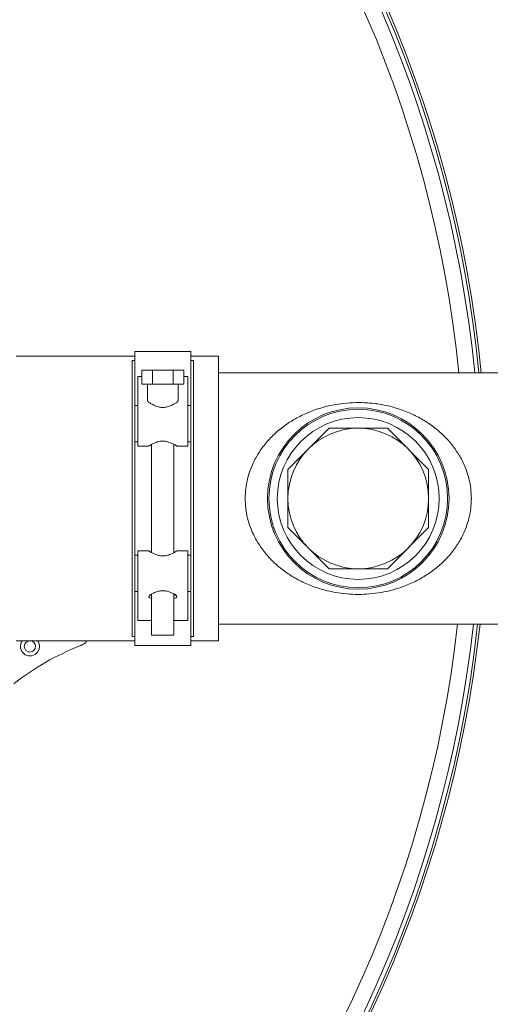
# Model space of a CAD drawing. Units: millimetres. Extents: x 1709 to 4490, y 412 to 3775.
# Drawn here: x 3337 to 3506, y 840 to 1193 of the extents above; entities that cross this region are included whole.
import ezdxf

# ---------------------------------------------------------------- set-up
doc = ezdxf.new("R2010")
doc.units = ezdxf.units.MM
doc.header["$LTSCALE"] = 20
doc.linetypes.add('SLD-Durchgehend', pattern=[0])
doc.layers.add('MAßLINIE_MAßZEICHNUNGEN', color=7, linetype='SLD-Durchgehend')
doc.styles.add('SLDTEXTSTYLE0', font='Opinion Pro')
doc.dimstyles.new('SLDDIMSTYLE0', dxfattribs={"dimtxt": 105.833333, "dimasz": 70, "dimexe": 0, "dimexo": 0.0625, "dimgap": 26.458333, "dimtad": 0, "dimdec": 0, "dimrnd": 1e-09, "dimzin": 12, "dimdsep": 46, "dimtxsty": 'SLDTEXTSTYLE0', "dimsah": 1, "dimcen": 0.09, "dimadec": 0, "dimazin": 3, "dimtfac": 1, "dimtdec": 0, "dimtofl": 0, "dimtmove": 0, "dimatfit": 3, "dimfxl": 1, "dimfrac": 2, "dimtolj": 1, "dimtzin": 12, "dimarcsym": 0})

# ---------------------------------------------------------------- blocks, each defined once
blk = doc.blocks.new('_D')
at = {"layer": 'MAßLINIE_MAßZEICHNUNGEN', "color": 7}
for p, q in [((2382.53, 1118.42), (2382.53, 1838.19)), ((3823.53, 1086.68), (3823.53, 1838.19)), ((2382.53, 1818.19), (2958.07, 1818.19)), ((3823.53, 1818.19), (3232.84, 1818.19))]:
    blk.add_line(p, q, dxfattribs=at)
for points in [[(2382.53, 1818.19), (2452.53, 1788.19), (2452.53, 1848.19)], [(3823.53, 1818.19), (3753.53, 1848.19), (3753.53, 1788.19)]]:
    blk.add_solid(points, dxfattribs=at)
at = {"layer": 'MAßLINIE_MAßZEICHNUNGEN', "color": 7, "insert": (2958.07, 1879.54), "char_height": 105.833, "attachment_point": 1, "style": 'SLDTEXTSTYLE0'}
blk.add_mtext('1441', dxfattribs=at)
blk = doc.blocks.new('_D_1')
at = {"layer": 'MAßLINIE_MAßZEICHNUNGEN', "color": 7}
for p, q in [((2990.11, 1635.87), (4061.53, 1635.87)), ((4041.53, 1635.87), (4041.53, 1249.55)), ((4041.53, 412.02), (4041.53, 798.33)), ((3182.95, 412.02), (4061.53, 412.02))]:
    blk.add_line(p, q, dxfattribs=at)
for points in [[(4041.53, 1635.87), (4011.53, 1565.87), (4071.53, 1565.87)], [(4041.53, 412.02), (4071.53, 482.02), (4011.53, 482.02)]]:
    blk.add_solid(points, dxfattribs=at)
at = {"layer": 'MAßLINIE_MAßZEICHNUNGEN', "color": 7, "char_height": 105.833, "attachment_point": 1, "rotation": 90, "style": 'SLDTEXTSTYLE0'}
for s, insert in [('1240', (3985.77, 949.89)), ('%%c', (3985.77, 798.33))]:
    blk.add_mtext(s, dxfattribs=dict(at, insert=insert))

msp = doc.modelspace()

# ---------------------------------------------------------------- linework, layer by layer
at = {"color": 7, "linetype": 'SLD-Durchgehend', "lineweight": 18}
for p, q in [((3398.53, 1074.38), (3378.53, 1074.38)), ((3378.53, 1071.16), (3378.53, 1074.38)), ((3398.53, 1071.16), (3398.53, 1074.38)), ((3378.53, 1072.68), (3336.03, 1072.68)), ((3378.53, 1071.16), (3377.53, 1071.16)), ((3377.53, 1070.26), (3377.53, 1071.16)), ((3377.53, 973.1), (3377.53, 1070.26)), ((3378.53, 1070.26), (3378.53, 1071.16)), ((3378.53, 1054.99), (3378.53, 1070.26)), ((3408.53, 1072.68), (3398.53, 1072.68)), ((3399.53, 1071.16), (3398.53, 1071.16)), ((3398.53, 1070.26), (3398.53, 1071.16)), ((3398.53, 1054.99), (3398.53, 1070.26)), ((3399.53, 1070.26), (3399.53, 1071.16)), ((3399.53, 973.1), (3399.53, 1070.26)), ((3408.53, 970.68), (3408.53, 1072.68)), ((3381.03, 1067.68), (3381.03, 1062.68)), ((3381.03, 1067.68), (3384.78, 1067.68)), ((3384.78, 1067.68), (3384.78, 1062.68)), ((3384.78, 1067.68), (3392.28, 1067.68)), ((3392.28, 1067.68), (3392.28, 1062.68)), ((3392.28, 1067.68), (3396.04, 1067.68)), ((3396.04, 1067.68), (3396.04, 1062.68)), ((3575.74, 1066.68), (3408.53, 1066.68)), ((3379.53, 1065.47), (3381.03, 1065.47)), ((3379.53, 1056.23), (3379.53, 1065.47)), ((3381.03, 1062.68), (3384.78, 1062.68)), ((3383.03, 1062.68), (3383.03, 1056.76)), ((3384.78, 1062.68), (3392.28, 1062.68)), ((3392.28, 1062.68), (3396.04, 1062.68)), ((3394.03, 1056.76), (3394.03, 1062.68)), ((3396.04, 1065.47), (3397.53, 1065.47)), ((3397.53, 1056.23), (3397.53, 1065.47)), ((3379.53, 1040.49), (3379.53, 1056.23)), ((3397.53, 1040.49), (3397.53, 1056.23)), ((3379.53, 1054.99), (3378.53, 1054.99)), ((3378.53, 1041.99), (3378.53, 1054.99)), ((3398.53, 1054.99), (3397.53, 1054.99)), ((3398.53, 1041.99), (3398.53, 1054.99)), ((3448.09, 1046.88), (3433.33, 1032.12)), ((3468.97, 1046.88), (3448.09, 1046.88)), ((3483.73, 1032.12), (3468.97, 1046.88)), ((3378.53, 1041.99), (3379.53, 1041.99)), ((3378.53, 1001.37), (3378.53, 1041.99)), ((3397.53, 1041.99), (3398.53, 1041.99)), ((3398.53, 1001.37), (3398.53, 1041.99)), ((3379.53, 1040.49), (3383.57, 1040.49)), ((3384.53, 1041.07), (3384.53, 1002.3)), ((3392.53, 1002.3), (3392.53, 1041.07)), ((3393.47, 1040.49), (3397.53, 1040.49)), ((3433.33, 1032.12), (3433.33, 1011.25)), ((3483.73, 1011.25), (3483.73, 1032.12)), ((3433.33, 1011.25), (3448.09, 996.48)), ((3468.97, 996.48), (3483.73, 1011.25)), ((3383.59, 1002.87), (3379.53, 1002.87)), ((3379.53, 1002.87), (3379.53, 987.13)), ((3397.53, 1002.87), (3393.5, 1002.87)), ((3397.53, 1002.87), (3397.53, 987.13)), ((3379.53, 1001.37), (3378.53, 1001.37)), ((3378.53, 994.87), (3378.53, 1001.37)), ((3398.53, 1001.37), (3397.53, 1001.37)), ((3398.53, 994.87), (3398.53, 1001.37)), ((3448.09, 996.48), (3468.97, 996.48)), ((3378.53, 988.37), (3378.53, 994.87)), ((3398.53, 988.37), (3398.53, 994.87)), ((3378.53, 988.37), (3379.53, 988.37)), ((3378.53, 973.1), (3378.53, 988.37)), ((3397.53, 988.37), (3398.53, 988.37)), ((3398.53, 973.1), (3398.53, 988.37)), ((3379.53, 987.13), (3379.53, 977.9)), ((3384.53, 987.45), (3384.53, 972.68)), ((3392.53, 972.68), (3392.53, 987.45)), ((3397.53, 987.13), (3397.53, 977.9)), ((3379.53, 977.9), (3384.53, 977.9)), ((3392.53, 977.9), (3397.53, 977.9)), ((3408.53, 976.68), (3575.34, 976.68)), ((3336.03, 970.68), (3378.53, 970.68)), ((3377.53, 972.21), (3377.53, 973.1)), ((3377.53, 972.21), (3378.53, 972.21)), ((3378.53, 972.21), (3378.53, 973.1)), ((3378.53, 968.98), (3378.53, 972.21)), ((3384.53, 972.68), (3392.53, 972.68)), ((3398.53, 972.21), (3398.53, 973.1)), ((3398.53, 972.21), (3399.53, 972.21)), ((3398.53, 968.98), (3398.53, 972.21)), ((3398.53, 970.68), (3408.53, 970.68)), ((3399.53, 972.21), (3399.53, 973.1)), ((3378.53, 968.98), (3398.53, 968.98))]:
    msp.add_line(p, q, dxfattribs=at)
for centre, radius in [((3066.53, 1023.94), 546.5), ((3066.53, 1023.94), 546), ((3066.53, 1023.94), 528), ((3066.53, 1023.94), 527.5), ((3458.53, 1021.68), 32.5), ((3458.53, 1021.68), 32), ((3458.53, 1021.68), 29), ((3458.53, 1021.68), 25.2), ((3340.92, 968.65), 2.01)]:
    msp.add_circle(centre, radius, dxfattribs=at)
for centre, radius, start, end in [((3066.53, 1023.94), 438.16, 5.5978, 153.942), ((3066.53, 1023.94), 437.32, 5.6086, 153.9369), ((3066.53, 1023.94), 435.84, 5.6276, 153.928), ((3066.53, 1023.94), 430.19, 5.7019, 153.9232), ((3066.53, 1023.94), 506.5, 16.6365, 42.2039), ((3066.53, 1023.94), 511, 4.3415, 40.1585), ((3066.53, 1023.94), 511, 319.3415, 355.1585), ((3066.53, 1023.94), 438.16, 206.058, 353.808), ((3066.53, 1023.94), 435.84, 206.072, 353.775), ((3066.53, 1023.94), 430.19, 206.0768, 353.6928), ((3066.53, 1023.94), 437.32, 270, 353.7961), ((3340.92, 968.65), 3.41, 143.4211, 315), ((3340.92, 968.65), 3.41, 315, 36.5789), ((3393.95, 880.26), 95.31, 111.4926, 128.0908), ((3358.67, 969.87), 1, 291.4926, 296.9342), ((3066.53, 1023.94), 506.5, 317.2961, 343.3659)]:
    msp.add_arc(centre, radius, start, end, dxfattribs=at)
for centre, major_axis, ratio, start_param, end_param in [((3388.53, 1056.76), (5.5, 0), 0.261928, 3.141593, 3.519045), ((3388.53, 1056.76), (5.5, 0), 0.261928, 5.905733, 6.283185), ((3388.53, 1040.31), (5, 0), 0.218684, 2.498092, 2.792743), ((3388.53, 1040.31), (5, 0), 0.218684, 0.34885, 0.643501), ((3388.53, 1003.06), (5, 0), 0.218684, 3.490443, 3.785094), ((3388.53, 1003.06), (5, 0), 0.218684, 5.639684, 5.934335), ((3388.53, 986.6), (5, 0), 0.261928, 2.724167, 3.785094), ((3388.53, 987.64), (5, 0), 0.261928, 3.547211, 3.785094), ((3388.53, 986.6), (5, 0), 0.261928, 5.639684, 6.700611), ((3388.53, 987.64), (5, 0), 0.261928, 5.639684, 5.877567)]:
    msp.add_ellipse(centre, major_axis=major_axis, ratio=ratio, start_param=start_param, end_param=end_param, dxfattribs=at)
for points, knots in [([(3383.42, 1056.23), (3383.71, 1056.04), (3384.3, 1055.66), (3385.68, 1054.92), (3387.19, 1054.4), (3388.69, 1054.25), (3390.21, 1054.48), (3391.66, 1055.05), (3392.9, 1055.75), (3393.41, 1056.08), (3393.64, 1056.23)], [0, 0, 0, 0, 0.143583, 0.286559, 0.40988, 0.510993, 0.612154, 0.744529, 0.87998, 1, 1, 1, 1]), ([(3499.03, 1021.68), (3498.99, 1020.5), (3498.91, 1018.13), (3498.24, 1014.65), (3497.2, 1011.26), (3495.62, 1007.67), (3493.38, 1003.98), (3490.43, 1000.34), (3487.01, 997.11), (3483.18, 994.29), (3478.97, 991.89), (3474.76, 990.1), (3470.66, 988.82), (3466.74, 987.95), (3462.65, 987.41), (3458.49, 987.24), (3454.34, 987.42), (3450.27, 987.96), (3446.35, 988.83), (3442.25, 990.12), (3438.05, 991.91), (3433.85, 994.31), (3430.03, 997.12), (3426.63, 1000.35), (3423.69, 1003.97), (3421.45, 1007.66), (3419.86, 1011.26), (3418.81, 1014.66), (3418.17, 1018.15), (3417.96, 1021.7), (3418.18, 1025.26), (3418.82, 1028.75), (3419.88, 1032.14), (3421.46, 1035.73), (3423.7, 1039.42), (3426.65, 1043.04), (3430.07, 1046.27), (3433.9, 1049.09), (3438.11, 1051.48), (3442.3, 1053.27), (3446.39, 1054.55), (3450.33, 1055.42), (3454.42, 1055.95), (3458.12, 1056.11), (3461.34, 1056.01), (3464.09, 1055.77), (3467.22, 1055.31), (3470.7, 1054.54), (3474.8, 1053.26), (3479.03, 1051.45), (3483.23, 1049.05), (3487.05, 1046.22), (3490.45, 1043), (3493.39, 1039.38), (3495.61, 1035.7), (3497.2, 1032.12), (3498.24, 1028.73), (3498.91, 1025.24), (3498.99, 1022.86), (3499.03, 1021.68)], [0, 0, 0, 0, 0.014382, 0.028934, 0.043396, 0.058289, 0.078254, 0.098516, 0.119188, 0.140096, 0.161418, 0.182995, 0.199437, 0.216225, 0.233365, 0.250154, 0.26692, 0.284038, 0.300781, 0.3172, 0.338808, 0.360043, 0.38088, 0.401524, 0.421739, 0.441606, 0.456586, 0.471132, 0.485676, 0.500048, 0.514457, 0.529042, 0.543531, 0.558455, 0.578345, 0.59866, 0.619257, 0.640237, 0.661512, 0.682939, 0.699421, 0.716201, 0.73337, 0.750189, 0.761359, 0.772642, 0.784124, 0.800374, 0.81728, 0.838924, 0.860131, 0.881045, 0.901684, 0.921802, 0.941642, 0.956541, 0.971011, 0.985593, 1, 1, 1, 1]), ([(3383.57, 1040.52), (3383.58, 1040.52), (3383.61, 1040.54), (3384.16, 1040.88), (3385.1, 1041.39), (3386.4, 1041.94), (3387.9, 1042.28), (3389.35, 1042.25), (3390.69, 1041.92), (3391.94, 1041.4), (3392.96, 1040.85), (3393.53, 1040.5), (3393.48, 1040.52), (3393.47, 1040.53)], [0, 0, 0, 0, 0.072562, 0.161844, 0.259802, 0.372027, 0.461859, 0.552099, 0.634402, 0.728023, 0.840509, 0.953879, 1, 1, 1, 1]), ([(3393.5, 1002.85), (3393.48, 1002.84), (3393.45, 1002.82), (3392.91, 1002.49), (3391.96, 1001.97), (3390.67, 1001.42), (3389.16, 1001.09), (3387.72, 1001.12), (3386.37, 1001.45), (3385.12, 1001.96), (3384.1, 1002.52), (3383.54, 1002.87), (3383.58, 1002.84), (3383.59, 1002.83)], [0, 0, 0, 0, 0.072562, 0.161843, 0.259803, 0.372028, 0.461857, 0.552099, 0.634402, 0.728023, 0.840509, 0.953879, 1, 1, 1, 1]), ([(3383.96, 987.13), (3384.25, 987.3), (3384.83, 987.63), (3386.16, 988.24), (3387.65, 988.62), (3389.14, 988.65), (3390.51, 988.36), (3391.77, 987.87), (3392.63, 987.41), (3393, 987.2), (3393.1, 987.13)], [0, 0, 0, 0, 0.150725, 0.301039, 0.427217, 0.554132, 0.665611, 0.788763, 0.937967, 1, 1, 1, 1]), ([(3361.06, 970.68), (3361.07, 970.66), (3361.09, 970.55), (3361.06, 970.36), (3360.98, 970.13), (3360.85, 969.93), (3360.67, 969.75), (3360.52, 969.68), (3360.42, 969.64)], [0, 0, 0, 0, 0.052856, 0.245598, 0.42387, 0.622841, 0.761019, 1, 1, 1, 1]), ([(3359.12, 968.98), (3359.24, 969.04), (3359.7, 969.27), (3360.16, 969.5), (3360.51, 969.67)], [0, 0, 0, 0, 0.253429, 1, 1, 1, 1])]:
    msp.add_open_spline(points, degree=3, knots=knots, dxfattribs=at)

# ---------------------------------------------------------------- dimensions: what is measured, and where the dimension line sits
at = {"layer": 'MAßLINIE_MAßZEICHNUNGEN', "color": 7}
dim = msp.add_linear_dim(base=(3823.53, 1818.19), p1=(2382.53, 1098.42), p2=(3823.53, 1066.68), dimstyle='SLDDIMSTYLE0', dxfattribs=at)
dim.commit()
dim.dimension.update_dxf_attribs({"geometry": '_D', "text_midpoint": (3095.46, 1818.19), "dimtype": 160})
dim = msp.add_linear_dim(base=(4041.53, 412.02), p1=(2970.11, 1635.87), p2=(3162.95, 412.02), angle=90, text='%%c<>', dimstyle='SLDDIMSTYLE0', dxfattribs=at)
dim.commit()
dim.dimension.update_dxf_attribs({"geometry": '_D_1', "text_midpoint": (4041.53, 1023.94), "dimtype": 160})

doc.saveas('drawing.dxf')
